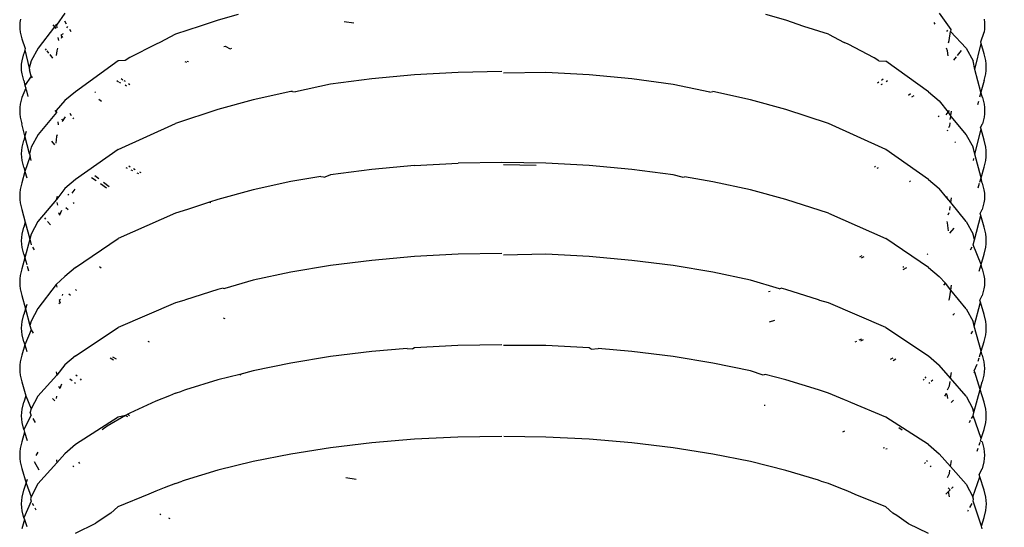
# Model space of a CAD drawing. Units: millimetres. Extents: x 159 to 900, y 110 to 995.
# Drawn here: x 713 to 739, y 867 to 881 of the extents above; entities that cross this region are included whole.
import ezdxf

# ---------------------------------------------------------------- set-up
doc = ezdxf.new("R2010")
doc.units = ezdxf.units.MM
doc.layers.add('COTA', color=1, linetype='Continuous')
doc.layers.add('RUBINETTOS', color=2, linetype='Continuous')
doc.styles.get("Standard").update_dxf_attribs({"font": 'arial.ttf'})
doc.dimstyles.new('Milímetros', dxfattribs={"dimtxt": 11, "dimasz": 5, "dimexe": 3, "dimexo": 10, "dimgap": 3, "dimtad": 1, "dimtxsty": 'Standard', "dimblk": 'DOT', "dimcen": 2.5, "dimadec": 0, "dimazin": 0, "dimtfac": 1, "dimtmove": 0, "dimatfit": 3, "dimldrblk": 'DOT', "dimfxl": 0, "dimarcsym": 0})

# ---------------------------------------------------------------- blocks, each defined once
blk = doc.blocks.new('_Dot')
at = {"color": 0, "linetype": 'ByBlock', "lineweight": -2}
blk.add_line((-0.5, 0), (-1, 0), dxfattribs=at)
at = {"color": 0, "linetype": 'ByBlock', "const_width": 0.5}
blk.add_lwpolyline([(-0.25, 0, 1), (0.25, 0, 1)], format="xyb", close=True, dxfattribs=at)
blk = doc.blocks.new('*D29')
at = {"layer": 'COTA', "color": 0, "lineweight": -2}
for p, q in [((735.584, 950.397), (900.238, 950.397)), ((897.238, 945.397), (897.238, 430.396)), ((760.634, 425.396), (900.238, 425.396))]:
    blk.add_line(p, q, dxfattribs=at)
at = {"layer": 'Defpoints', "color": 0}
for p in [(725.584, 950.397), (750.634, 425.396), (897.238, 425.396)]:
    blk.add_point(p, dxfattribs=at)
at = {"layer": 'COTA', "color": 0, "lineweight": -2, "xscale": 5, "yscale": 5, "zscale": 5}
for p, rotation in [((897.238, 950.397), 90), ((897.238, 425.396), 270)]:
    blk.add_blockref('_Dot', p, dxfattribs=dict(at, rotation=rotation))
at = {"layer": 'COTA', "color": 0, "insert": (888.622, 687.896), "char_height": 11, "attachment_point": 5, "rotation": 90}
blk.add_mtext('525', dxfattribs=at)

msp = doc.modelspace()

# ---------------------------------------------------------------- linework, layer by layer
at = {"layer": 'RUBINETTOS'}
for p, q in [((713.063, 880.541), (713.06, 880.458)), ((713.074, 880.626), (713.063, 880.541)), ((714.229, 880.779), (714.007, 880.467)), ((714.217, 880.58), (714.265, 880.502)), ((718.196, 880.601), (717.735, 880.44)), ((718.716, 880.749), (718.196, 880.601)), ((721.469, 880.564), (721.712, 880.531)), ((732.914, 880.6), (732.388, 880.75)), ((733.379, 880.437), (732.914, 880.6)), ((736.779, 880.5), (736.753, 880.54)), ((736.886, 880.777), (737.185, 880.357)), ((738.047, 880.624), (738.057, 880.539)), ((738.057, 880.539), (738.06, 880.456)), ((713.06, 880.458), (713.063, 880.375)), ((713.063, 880.375), (713.073, 880.291)), ((713.073, 880.291), (713.116, 880.118)), ((713.959, 880.428), (713.532, 879.873)), ((713.919, 880.482), (713.959, 880.428)), ((714.007, 880.467), (713.959, 880.428)), ((713.959, 880.428), (713.995, 880.38)), ((714.007, 880.467), (714.003, 880.494)), ((714.007, 880.467), (714.015, 880.405)), ((714.296, 880.435), (714.273, 880.399)), ((714.346, 880.37), (714.384, 880.309)), ((717.735, 880.44), (717.095, 880.238)), ((734.015, 880.237), (733.379, 880.437)), ((737.102, 880.341), (737.075, 880.304)), ((737.147, 880.072), (737.178, 880.303)), ((737.185, 880.357), (737.178, 880.303)), ((737.178, 880.303), (737.585, 879.871)), ((737.185, 880.357), (737.189, 880.387)), ((737.963, 880.042), (738.046, 880.288)), ((738.057, 880.373), (738.046, 880.288)), ((738.06, 880.456), (738.057, 880.373)), ((713.116, 880.118), (713.198, 879.866)), ((714.048, 880.152), (714.058, 880.071)), ((714.179, 880.248), (714.123, 880.207)), ((714.123, 880.207), (714.166, 880.15)), ((714.123, 880.207), (714.15, 880.171)), ((714.15, 880.171), (714.134, 880.126)), ((716.685, 880.023), (716.589, 879.982)), ((717.095, 880.238), (716.685, 880.023)), ((734.015, 880.237), (734.422, 880.023)), ((734.522, 879.98), (734.422, 880.023)), ((737.122, 880.008), (737.147, 880.072)), ((737.975, 879.997), (737.963, 880.042)), ((713.188, 879.827), (713.16, 879.724)), ((713.198, 879.866), (713.188, 879.827)), ((713.188, 879.827), (713.305, 879.353)), ((713.532, 879.873), (713.354, 879.549)), ((713.715, 879.855), (713.739, 879.825)), ((713.759, 879.801), (713.806, 879.742)), ((714.015, 879.809), (714, 879.687)), ((714.038, 879.87), (714.015, 879.809)), ((716.589, 879.982), (715.911, 879.63)), ((718.347, 879.915), (718.384, 879.925)), ((718.384, 879.925), (718.51, 879.859)), ((718.51, 879.859), (718.55, 879.873)), ((735.201, 879.628), (734.522, 879.98)), ((737.103, 879.807), (737.078, 879.875)), ((737.119, 879.678), (737.103, 879.807)), ((737.451, 879.81), (737.349, 879.684)), ((737.585, 879.871), (737.763, 879.547)), ((737.811, 879.324), (737.975, 879.997)), ((738.047, 879.726), (737.975, 879.997)), ((713.107, 879.463), (713.117, 879.549)), ((713.117, 879.549), (713.16, 879.724)), ((713.354, 879.549), (713.305, 879.353)), ((713.834, 879.708), (713.908, 879.616)), ((715.608, 879.542), (714.503, 878.747)), ((715.793, 879.554), (715.608, 879.542)), ((715.911, 879.63), (715.793, 879.554)), ((717.337, 879.528), (717.383, 879.513)), ((717.396, 879.539), (717.429, 879.528)), ((735.324, 879.549), (735.201, 879.628)), ((735.324, 879.549), (735.504, 879.54)), ((736.611, 878.745), (735.504, 879.54)), ((737.323, 879.652), (737.254, 879.567)), ((737.811, 879.324), (737.763, 879.547)), ((738.09, 879.551), (738.047, 879.726)), ((738.1, 879.465), (738.09, 879.551)), ((713.104, 879.378), (713.107, 879.463)), ((713.107, 879.294), (713.104, 879.378)), ((713.117, 879.208), (713.107, 879.294)), ((713.305, 879.353), (713.315, 879.314)), ((713.357, 879.147), (713.315, 879.314)), ((725.553, 879.268), (724.416, 879.247)), ((737.967, 878.738), (737.811, 879.324)), ((738.09, 879.21), (738.1, 879.296)), ((738.104, 879.381), (738.1, 879.465)), ((738.1, 879.296), (738.104, 879.381)), ((713.16, 879.033), (713.117, 879.208)), ((713.16, 879.033), (713.194, 878.908)), ((713.357, 879.147), (713.194, 878.908)), ((713.357, 879.147), (713.381, 879.103)), ((715.572, 879.033), (715.615, 879)), ((715.686, 879.086), (715.732, 879.055)), ((715.759, 879.037), (715.789, 879.017)), ((722.186, 879.081), (721.114, 878.938)), ((723.29, 879.185), (722.186, 879.081)), ((724.416, 879.247), (723.29, 879.185)), ((726.69, 879.247), (725.596, 879.225)), ((727.816, 879.184), (726.69, 879.247)), ((728.92, 879.081), (727.816, 879.184)), ((729.992, 878.937), (728.92, 879.081)), ((735.287, 878.98), (735.317, 879.001)), ((735.387, 879.049), (735.433, 879.08)), ((735.549, 879.027), (735.512, 878.998)), ((738.047, 879.035), (737.967, 878.738)), ((738.047, 879.035), (738.09, 879.21)), ((713.213, 878.835), (713.116, 878.597)), ((713.194, 878.908), (713.213, 878.835)), ((713.222, 878.805), (713.27, 878.626)), ((714.503, 878.747), (714.228, 878.516)), ((715, 878.747), (715.022, 878.73)), ((715.675, 878.97), (715.645, 878.985)), ((715.827, 878.894), (715.789, 878.913)), ((715.875, 878.958), (715.911, 878.933)), ((720.085, 878.756), (719.109, 878.537)), ((720.13, 878.755), (720.085, 878.756)), ((720.13, 878.755), (720.205, 878.74)), ((721.114, 878.938), (720.205, 878.74)), ((730.938, 878.732), (729.992, 878.937)), ((730.938, 878.732), (731.022, 878.755)), ((731.998, 878.536), (731.022, 878.755)), ((735.385, 878.935), (735.415, 878.95)), ((736.611, 878.745), (736.885, 878.514)), ((713.116, 878.597), (713.073, 878.424)), ((714.228, 878.516), (714.004, 878.26)), ((715.11, 878.55), (715.18, 878.501)), ((719.109, 878.537), (718.195, 878.284)), ((732.913, 878.282), (731.998, 878.536)), ((736.088, 878.659), (736.142, 878.701)), ((736.223, 878.644), (736.166, 878.604)), ((736.885, 878.514), (737.12, 878.217)), ((737.9, 878.493), (737.877, 878.407)), ((737.967, 878.738), (737.93, 878.603)), ((738.003, 878.595), (737.967, 878.738)), ((738.003, 878.595), (738.046, 878.422)), ((713.063, 878.339), (713.059, 878.255)), ((713.059, 878.255), (713.063, 878.172)), ((713.073, 878.424), (713.063, 878.339)), ((713.968, 878.264), (714.008, 878.212)), ((714.004, 878.26), (714.008, 878.212)), ((718.195, 878.284), (717.094, 877.926)), ((734.015, 877.924), (732.913, 878.282)), ((737.12, 878.217), (737.153, 878.26)), ((737.186, 878.134), (737.201, 878.243)), ((738.046, 878.422), (738.056, 878.336)), ((738.056, 878.336), (738.059, 878.253)), ((738.059, 878.253), (738.056, 878.17)), ((713.063, 878.172), (713.073, 878.086)), ((713.073, 878.086), (713.116, 877.913)), ((714.008, 878.212), (713.532, 877.635)), ((714.143, 878.035), (714.184, 877.981)), ((714.181, 878.02), (714.159, 877.963)), ((714.231, 878.098), (714.181, 878.02)), ((714.357, 878.188), (714.394, 878.13)), ((714.432, 878.069), (714.448, 878.044)), ((736.887, 878.092), (736.868, 878.122)), ((737.065, 878.144), (737.12, 878.217)), ((737.12, 878.217), (737.182, 878.105)), ((737.172, 878.029), (737.182, 878.105)), ((737.182, 878.105), (737.584, 877.633)), ((738.046, 878.084), (738.003, 877.911)), ((738.056, 878.17), (738.046, 878.084)), ((713.194, 877.605), (713.116, 877.913)), ((714.044, 877.965), (714.054, 877.889)), ((715.607, 877.249), (717.094, 877.926)), ((735.503, 877.247), (734.015, 877.924)), ((737.098, 877.735), (737.109, 877.76)), ((737.134, 877.821), (737.148, 877.854)), ((737.16, 877.941), (737.148, 877.854)), ((737.805, 877.127), (737.969, 877.775)), ((737.955, 877.823), (738.003, 877.911)), ((737.969, 877.775), (737.955, 877.823)), ((738.048, 877.488), (737.969, 877.775)), ((713.118, 877.31), (713.161, 877.486)), ((713.194, 877.605), (713.161, 877.486)), ((713.224, 877.714), (713.194, 877.605)), ((713.313, 877.139), (713.194, 877.605)), ((713.532, 877.635), (713.353, 877.31)), ((714.014, 877.587), (713.992, 877.411)), ((714.031, 877.631), (714.014, 877.587)), ((737.584, 877.633), (737.762, 877.308)), ((738.091, 877.312), (738.048, 877.488)), ((713.104, 877.139), (713.108, 877.223)), ((713.108, 877.223), (713.118, 877.31)), ((713.353, 877.31), (713.313, 877.139)), ((713.884, 877.462), (713.96, 877.371)), ((715.607, 877.249), (714.502, 876.477)), ((736.61, 876.475), (735.503, 877.247)), ((737.292, 877.43), (737.308, 877.45)), ((737.805, 877.127), (737.762, 877.308)), ((738.101, 877.226), (738.091, 877.312)), ((738.104, 877.141), (738.101, 877.226)), ((713.108, 877.054), (713.104, 877.139)), ((713.118, 876.967), (713.108, 877.054)), ((713.161, 876.791), (713.118, 876.967)), ((713.327, 877.081), (713.192, 876.681)), ((713.313, 877.139), (713.327, 877.081)), ((713.356, 876.969), (713.327, 877.081)), ((737.777, 877.015), (737.765, 876.967)), ((737.969, 876.512), (737.805, 877.127)), ((738.048, 876.793), (738.091, 876.969)), ((738.091, 876.969), (738.101, 877.056)), ((738.101, 877.056), (738.104, 877.141)), ((713.161, 876.791), (713.192, 876.681)), ((715.807, 876.786), (715.844, 876.769)), ((715.886, 876.826), (715.918, 876.805)), ((715.935, 876.724), (715.98, 876.702)), ((716.008, 876.757), (716.047, 876.736)), ((722.185, 876.734), (721.114, 876.594)), ((723.289, 876.834), (722.185, 876.734)), ((723.289, 876.834), (724.415, 876.895)), ((725.552, 876.915), (724.415, 876.895)), ((726.689, 876.895), (725.552, 876.915)), ((725.597, 876.858), (726.444, 876.844)), ((727.815, 876.834), (726.689, 876.895)), ((728.92, 876.733), (727.815, 876.834)), ((729.992, 876.594), (728.92, 876.733)), ((735.208, 876.803), (735.232, 876.82)), ((735.274, 876.763), (735.31, 876.781)), ((737.969, 876.512), (738.048, 876.793)), ((713.192, 876.681), (713.115, 876.384)), ((713.192, 876.681), (713.238, 876.513)), ((714.502, 876.477), (714.228, 876.243)), ((714.921, 876.522), (715.035, 876.445)), ((715.001, 876.577), (715.105, 876.498)), ((716.092, 876.649), (716.133, 876.629)), ((716.161, 876.675), (716.196, 876.657)), ((720.862, 876.551), (720.085, 876.417)), ((720.862, 876.551), (720.933, 876.538)), ((720.933, 876.538), (720.966, 876.533)), ((721.114, 876.594), (720.966, 876.533)), ((730.223, 876.532), (729.992, 876.594)), ((730.223, 876.532), (730.286, 876.543)), ((731.021, 876.416), (730.286, 876.543)), ((736.61, 876.475), (736.884, 876.241)), ((737.938, 876.404), (737.969, 876.512)), ((738.002, 876.382), (737.969, 876.512)), ((713.072, 876.21), (713.062, 876.125)), ((713.115, 876.384), (713.072, 876.21)), ((714.228, 876.243), (714.047, 875.999)), ((714.486, 876.221), (714.456, 876.189)), ((715.149, 876.369), (715.31, 876.259)), ((715.227, 876.406), (715.371, 876.296)), ((719.109, 876.205), (718.195, 875.958)), ((720.085, 876.417), (719.109, 876.205)), ((731.998, 876.204), (731.021, 876.416)), ((732.912, 875.957), (731.998, 876.204)), ((736.144, 876.431), (736.115, 876.412)), ((737.079, 876.002), (736.884, 876.241)), ((737.897, 876.258), (737.93, 876.374)), ((738.002, 876.382), (738.045, 876.208)), ((738.045, 876.208), (738.055, 876.122)), ((713.062, 876.125), (713.059, 876.041)), ((713.059, 876.041), (713.062, 875.957)), ((713.062, 875.957), (713.072, 875.871)), ((714.013, 875.953), (713.531, 875.387)), ((714.019, 876.035), (714.013, 875.953)), ((714.047, 875.999), (714.013, 875.953)), ((714.019, 876.035), (714.047, 875.999)), ((714.303, 876.094), (714.319, 876.07)), ((714.456, 876.189), (714.412, 876.122)), ((718.195, 875.958), (717.978, 875.887)), ((734.014, 875.604), (732.912, 875.957)), ((737.079, 876.002), (737.101, 876.031)), ((737.184, 875.874), (737.079, 876.002)), ((737.184, 875.874), (737.202, 875.996)), ((738.055, 875.955), (738.045, 875.869)), ((738.055, 876.122), (738.059, 876.039)), ((738.059, 876.039), (738.055, 875.955)), ((713.072, 875.871), (713.115, 875.697)), ((713.115, 875.697), (713.2, 875.371)), ((714.023, 875.88), (714.033, 875.811)), ((714.251, 875.748), (714.311, 875.7)), ((714.442, 875.88), (714.46, 875.853)), ((717.404, 875.698), (717.093, 875.605)), ((717.978, 875.887), (717.404, 875.698)), ((717.978, 875.887), (718.006, 875.877)), ((737.157, 875.683), (737.17, 875.778)), ((737.583, 875.385), (737.184, 875.874)), ((737.947, 875.593), (738.002, 875.695)), ((738.045, 875.869), (738.002, 875.695)), ((713.696, 875.48), (713.725, 875.447)), ((714.062, 875.617), (714.09, 875.548)), ((714.138, 875.67), (714.09, 875.548)), ((717.093, 875.605), (715.606, 874.948)), ((734.014, 875.604), (735.503, 874.946)), ((737.12, 875.557), (737.145, 875.615)), ((737.798, 874.907), (737.962, 875.54)), ((737.962, 875.54), (737.947, 875.593)), ((738.048, 875.239), (737.962, 875.54)), ((713.118, 875.059), (713.161, 875.236)), ((713.2, 875.371), (713.161, 875.236)), ((713.2, 875.371), (713.317, 874.926)), ((713.531, 875.387), (713.352, 875.06)), ((713.78, 875.384), (713.852, 875.301)), ((737.102, 875.353), (737.088, 875.386)), ((737.129, 875.147), (737.102, 875.353)), ((737.162, 875.083), (737.271, 875.209)), ((737.583, 875.385), (737.761, 875.058)), ((738.091, 875.062), (738.048, 875.239)), ((713.105, 874.887), (713.108, 874.972)), ((713.108, 874.972), (713.118, 875.059)), ((713.317, 874.926), (713.189, 874.442)), ((713.352, 875.06), (713.317, 874.926)), ((713.317, 874.926), (713.355, 874.78)), ((714.501, 874.197), (715.606, 874.948)), ((736.609, 874.195), (735.503, 874.946)), ((737.798, 874.907), (737.761, 875.058)), ((738.102, 874.975), (738.091, 875.062)), ((738.105, 874.889), (738.102, 874.975)), ((713.108, 874.802), (713.105, 874.887)), ((713.119, 874.715), (713.108, 874.802)), ((713.162, 874.537), (713.119, 874.715)), ((713.387, 874.723), (713.429, 874.648)), ((737.73, 874.717), (737.689, 874.643)), ((737.764, 874.778), (737.798, 874.907)), ((737.971, 874.274), (737.764, 874.778)), ((738.049, 874.54), (738.091, 874.717)), ((738.091, 874.717), (738.102, 874.804)), ((738.102, 874.804), (738.105, 874.889)), ((713.189, 874.442), (713.115, 874.161)), ((713.162, 874.537), (713.189, 874.442)), ((713.189, 874.442), (713.238, 874.272)), ((723.289, 874.477), (722.184, 874.379)), ((724.415, 874.536), (723.289, 874.477)), ((725.552, 874.556), (724.415, 874.536)), ((726.689, 874.536), (725.598, 874.513)), ((727.815, 874.477), (726.689, 874.536)), ((728.919, 874.379), (727.815, 874.477)), ((734.824, 874.467), (734.888, 874.501)), ((734.875, 874.445), (734.939, 874.475)), ((736.592, 874.549), (736.57, 874.535)), ((737.971, 874.274), (738.049, 874.54)), ((713.115, 874.161), (713.072, 873.986)), ((713.252, 874.225), (713.285, 874.111)), ((714.501, 874.197), (714.227, 873.961)), ((715.123, 874.216), (715.167, 874.187)), ((721.113, 874.244), (720.084, 874.072)), ((722.184, 874.379), (721.113, 874.244)), ((729.991, 874.243), (728.919, 874.379)), ((731.02, 874.071), (729.991, 874.243)), ((735.94, 874.202), (735.968, 874.223)), ((736.034, 874.187), (735.945, 874.13)), ((736.609, 874.195), (736.884, 873.959)), ((737.921, 874.103), (737.971, 874.274)), ((738.002, 874.158), (737.971, 874.274)), ((738.002, 874.158), (738.044, 873.984)), ((713.061, 873.9), (713.058, 873.815)), ((713.072, 873.986), (713.061, 873.9)), ((714.227, 873.961), (714.005, 873.757)), ((720.084, 874.072), (719.108, 873.866)), ((731.997, 873.864), (731.02, 874.071)), ((737.048, 873.791), (736.884, 873.959)), ((738.044, 873.984), (738.055, 873.897)), ((738.055, 873.897), (738.058, 873.813)), ((713.058, 873.815), (713.061, 873.731)), ((713.061, 873.731), (713.071, 873.645)), ((713.071, 873.645), (713.114, 873.47)), ((714.005, 873.757), (713.53, 873.13)), ((714.005, 873.757), (714.016, 873.682)), ((718.329, 873.661), (718.194, 873.626)), ((718.329, 873.661), (718.374, 873.648)), ((719.108, 873.866), (718.374, 873.648)), ((732.742, 873.644), (731.997, 873.864)), ((732.742, 873.644), (732.788, 873.657)), ((732.912, 873.625), (732.788, 873.657)), ((737.002, 873.734), (737.048, 873.791)), ((737.182, 873.604), (737.048, 873.791)), ((737.182, 873.604), (737.202, 873.739)), ((738.044, 873.643), (738.001, 873.468)), ((738.055, 873.729), (738.044, 873.643)), ((738.058, 873.813), (738.055, 873.729)), ((713.114, 873.47), (713.207, 873.126)), ((714.17, 873.5), (714.158, 873.469)), ((714.334, 873.514), (714.375, 873.481)), ((714.501, 873.626), (714.529, 873.596)), ((718.194, 873.626), (717.351, 873.356)), ((732.502, 873.576), (732.458, 873.563)), ((733.756, 873.354), (732.912, 873.625)), ((737.149, 873.38), (737.182, 873.604)), ((737.582, 873.127), (737.182, 873.604)), ((737.938, 873.351), (738.001, 873.468)), ((713.24, 873.236), (713.207, 873.126)), ((713.53, 873.13), (713.352, 872.801)), ((714.105, 873.279), (714.07, 873.253)), ((714.117, 873.368), (714.077, 873.341)), ((714.077, 873.341), (714.105, 873.279)), ((717.093, 873.278), (715.605, 872.639)), ((717.314, 873.342), (717.093, 873.278)), ((717.351, 873.356), (717.314, 873.342)), ((733.793, 873.34), (733.756, 873.354)), ((734.013, 873.276), (733.793, 873.34)), ((735.502, 872.637), (734.013, 873.276)), ((737.133, 873.344), (737.149, 873.38)), ((737.79, 872.676), (737.955, 873.294)), ((737.955, 873.294), (737.938, 873.351)), ((738.049, 872.978), (737.955, 873.294)), ((713.119, 872.798), (713.162, 872.975)), ((713.207, 873.126), (713.162, 872.975)), ((713.207, 873.126), (713.323, 872.695)), ((718.331, 872.888), (718.374, 872.876)), ((737.278, 873.005), (737.239, 872.962)), ((737.582, 873.127), (737.761, 872.798)), ((738.092, 872.8), (738.049, 872.978)), ((713.106, 872.625), (713.109, 872.71)), ((713.109, 872.539), (713.106, 872.625)), ((713.109, 872.71), (713.119, 872.798)), ((713.352, 872.801), (713.323, 872.695)), ((713.323, 872.695), (713.355, 872.579)), ((714.501, 871.91), (715.605, 872.639)), ((732.49, 872.79), (732.626, 872.826)), ((735.502, 872.637), (736.609, 871.907)), ((737.79, 872.676), (737.761, 872.798)), ((737.973, 872.025), (737.79, 872.676)), ((738.102, 872.713), (738.092, 872.8)), ((738.106, 872.627), (738.102, 872.713)), ((738.102, 872.541), (738.106, 872.627)), ((713.119, 872.451), (713.109, 872.539)), ((713.162, 872.273), (713.119, 872.451)), ((713.355, 872.579), (713.186, 872.193)), ((713.355, 872.579), (713.403, 872.491)), ((737.745, 872.544), (737.707, 872.476)), ((738.049, 872.276), (738.092, 872.454)), ((738.092, 872.454), (738.102, 872.541)), ((713.186, 872.193), (713.114, 871.927)), ((713.162, 872.273), (713.186, 872.193)), ((713.186, 872.193), (713.238, 872.02)), ((716.374, 872.287), (716.413, 872.268)), ((723.288, 872.114), (723.246, 872.085)), ((724.414, 872.171), (723.288, 872.114)), ((725.551, 872.19), (724.414, 872.171)), ((726.688, 872.171), (725.598, 872.177)), ((727.814, 872.114), (726.688, 872.171)), ((727.865, 872.078), (727.814, 872.114)), ((734.742, 872.282), (734.702, 872.262)), ((734.814, 872.318), (734.876, 872.35)), ((734.858, 872.299), (734.921, 872.328)), ((737.973, 872.025), (738.049, 872.276)), ((713.114, 871.927), (713.071, 871.751)), ((714.501, 871.91), (714.226, 871.671)), ((715.402, 871.856), (715.487, 871.803)), ((715.464, 871.882), (715.555, 871.832)), ((721.112, 871.888), (720.083, 871.721)), ((722.184, 872.019), (721.112, 871.888)), ((723.098, 872.098), (722.184, 872.019)), ((723.098, 872.098), (723.246, 872.085)), ((727.865, 872.078), (728.047, 872.094)), ((728.918, 872.019), (728.047, 872.094)), ((729.99, 871.887), (728.918, 872.019)), ((731.02, 871.72), (729.99, 871.887)), ((735.622, 871.818), (735.695, 871.858)), ((736.609, 871.907), (736.883, 871.669)), ((737.929, 871.882), (737.973, 872.025)), ((738.001, 871.924), (737.973, 872.025)), ((738.001, 871.924), (738.044, 871.749)), ((713.061, 871.665), (713.057, 871.58)), ((713.071, 871.751), (713.061, 871.665)), ((714.226, 871.671), (714.019, 871.402)), ((720.083, 871.721), (719.107, 871.52)), ((731.996, 871.519), (731.02, 871.72)), ((735.688, 871.787), (735.759, 871.831)), ((737.18, 871.325), (736.883, 871.669)), ((737.788, 871.521), (737.872, 871.694)), ((737.895, 871.769), (737.92, 871.852)), ((738.044, 871.749), (738.054, 871.662)), ((738.054, 871.662), (738.057, 871.578)), ((713.057, 871.58), (713.061, 871.495)), ((713.061, 871.495), (713.071, 871.409)), ((713.071, 871.409), (713.114, 871.233)), ((714.019, 871.402), (713.53, 870.863)), ((714.006, 871.489), (714.019, 871.402)), ((714.515, 871.418), (714.542, 871.39)), ((718.761, 871.42), (718.193, 871.287)), ((719.107, 871.52), (718.761, 871.42)), ((718.761, 871.42), (718.789, 871.412)), ((732.324, 871.407), (731.996, 871.519)), ((732.376, 871.422), (732.324, 871.407)), ((732.911, 871.286), (732.376, 871.422)), ((736.521, 871.332), (736.548, 871.36)), ((737.18, 871.325), (737.203, 871.474)), ((737.809, 871.485), (737.788, 871.521)), ((737.792, 871.454), (737.809, 871.485)), ((737.948, 871.037), (737.809, 871.485)), ((738.044, 871.407), (738.001, 871.231)), ((738.054, 871.493), (738.044, 871.407)), ((738.057, 871.578), (738.054, 871.493)), ((713.114, 871.233), (713.214, 870.87)), ((714.062, 871.122), (714.096, 871.059)), ((714.144, 871.175), (714.096, 871.059)), ((714.357, 871.315), (714.415, 871.268)), ((714.476, 871.218), (714.504, 871.195)), ((714.62, 871.311), (714.652, 871.279)), ((718.193, 871.287), (717.35, 871.025)), ((733.755, 871.023), (732.911, 871.286)), ((736.468, 871.278), (736.495, 871.305)), ((736.638, 871.211), (736.614, 871.191)), ((736.719, 871.277), (736.677, 871.243)), ((737.102, 871.024), (737.149, 871.126)), ((737.149, 871.126), (737.167, 871.24)), ((737.582, 870.861), (737.18, 871.325)), ((737.948, 871.037), (738.001, 871.231)), ((713.214, 870.87), (713.163, 870.704)), ((713.214, 870.87), (713.351, 870.532)), ((713.53, 870.863), (713.351, 870.532)), ((714.012, 870.86), (714.004, 870.803)), ((716.941, 870.87), (716.586, 870.735)), ((717.092, 870.943), (716.941, 870.87)), ((717.092, 870.943), (717.26, 870.991)), ((717.35, 871.025), (717.26, 870.991)), ((734.013, 870.942), (733.755, 871.023)), ((734.433, 870.766), (734.013, 870.942)), ((737.029, 870.866), (737.07, 870.931)), ((737.101, 870.858), (737.07, 870.931)), ((737.109, 870.8), (737.101, 870.858)), ((737.582, 870.861), (737.76, 870.53)), ((737.782, 870.436), (737.948, 871.037)), ((738.05, 870.707), (737.948, 871.037)), ((713.12, 870.526), (713.163, 870.704)), ((713.91, 870.802), (713.965, 870.743)), ((716.586, 870.735), (715.908, 870.421)), ((732.376, 870.623), (732.35, 870.617)), ((734.52, 870.733), (734.433, 870.766)), ((734.594, 870.699), (734.52, 870.733)), ((735.501, 870.32), (734.594, 870.699)), ((737.253, 870.756), (737.198, 870.698)), ((738.093, 870.528), (738.05, 870.707)), ((713.106, 870.352), (713.11, 870.438)), ((713.11, 870.266), (713.106, 870.352)), ((713.11, 870.438), (713.12, 870.526)), ((713.354, 870.367), (713.163, 869.999)), ((713.351, 870.532), (713.331, 870.449)), ((713.354, 870.367), (713.331, 870.449)), ((715.797, 870.358), (715.323, 870.086)), ((715.797, 870.358), (715.605, 870.322)), ((715.856, 870.392), (715.797, 870.358)), ((715.797, 870.358), (715.847, 870.336)), ((715.908, 870.421), (715.856, 870.392)), ((715.856, 870.392), (715.903, 870.363)), ((737.763, 870.365), (737.717, 870.282)), ((737.782, 870.436), (737.76, 870.53)), ((737.763, 870.365), (737.782, 870.436)), ((737.976, 869.767), (737.763, 870.365)), ((738.103, 870.44), (738.093, 870.528)), ((738.106, 870.354), (738.103, 870.44)), ((738.103, 870.268), (738.106, 870.354)), ((713.12, 870.178), (713.11, 870.266)), ((713.163, 869.999), (713.12, 870.178)), ((713.397, 870.288), (713.457, 870.18)), ((715.605, 870.322), (714.5, 869.614)), ((715.323, 870.086), (715.196, 869.994)), ((736.608, 869.612), (735.501, 870.32)), ((737.691, 870.235), (737.657, 870.173)), ((738.05, 870.002), (738.093, 870.18)), ((738.093, 870.18), (738.103, 870.268)), ((713.183, 869.934), (713.113, 869.683)), ((713.163, 869.999), (713.183, 869.934)), ((713.183, 869.934), (713.252, 869.713)), ((725.55, 869.82), (724.413, 869.802)), ((726.687, 869.801), (725.6, 869.819)), ((734.385, 869.939), (734.436, 869.961)), ((735.922, 869.984), (735.841, 870.043)), ((737.976, 869.767), (738.05, 870.002)), ((713.113, 869.683), (713.07, 869.507)), ((714.5, 869.614), (714.226, 869.373)), ((722.183, 869.654), (721.111, 869.526)), ((723.287, 869.746), (722.183, 869.654)), ((724.413, 869.802), (723.287, 869.746)), ((727.813, 869.746), (726.687, 869.801)), ((728.918, 869.653), (727.813, 869.746)), ((729.99, 869.525), (728.918, 869.653)), ((736.608, 869.612), (736.882, 869.371)), ((737.92, 869.591), (737.945, 869.671)), ((737.953, 869.696), (737.976, 869.767)), ((738, 869.681), (737.953, 869.696)), ((738, 869.681), (738.043, 869.504)), ((713.06, 869.42), (713.057, 869.335)), ((713.057, 869.335), (713.06, 869.25)), ((713.07, 869.507), (713.06, 869.42)), ((713.487, 869.323), (713.533, 869.41)), ((714.226, 869.373), (714.018, 869.139)), ((720.083, 869.364), (719.106, 869.168)), ((721.111, 869.526), (720.083, 869.364)), ((731.019, 869.363), (729.99, 869.525)), ((731.996, 869.167), (731.019, 869.363)), ((735.433, 869.52), (735.466, 869.537)), ((735.502, 869.495), (735.535, 869.509)), ((737.178, 869.038), (736.882, 869.371)), ((737.871, 869.436), (737.897, 869.517)), ((738.043, 869.504), (738.053, 869.418)), ((738.053, 869.418), (738.057, 869.333)), ((738.057, 869.333), (738.053, 869.248)), ((713.06, 869.25), (713.07, 869.163)), ((713.07, 869.163), (713.113, 868.987)), ((713.559, 868.946), (713.441, 869.163)), ((714.018, 869.139), (713.529, 868.588)), ((714.007, 869.212), (714.018, 869.139)), ((714.436, 869.058), (714.459, 869.039)), ((714.58, 869.149), (714.607, 869.122)), ((719.106, 869.168), (718.192, 868.942)), ((732.91, 868.941), (731.996, 869.167)), ((736.506, 869.116), (736.533, 869.143)), ((736.56, 869.169), (736.584, 869.193)), ((736.677, 869.052), (736.654, 869.033)), ((737.178, 869.038), (737.204, 869.199)), ((738.043, 869.161), (738, 868.984)), ((738.053, 869.248), (738.043, 869.161)), ((713.113, 868.987), (713.222, 868.605)), ((718.192, 868.942), (717.349, 868.687)), ((733.754, 868.686), (732.91, 868.941)), ((737.1, 868.758), (737.15, 868.862)), ((737.15, 868.862), (737.164, 868.948)), ((737.581, 868.586), (737.178, 869.038)), ((737.92, 868.834), (738, 868.984)), ((737.94, 868.771), (737.92, 868.834)), ((713.163, 868.424), (713.222, 868.605)), ((713.222, 868.605), (713.258, 868.715)), ((713.222, 868.605), (713.35, 868.256)), ((713.529, 868.588), (713.35, 868.256)), ((717.091, 868.603), (716.804, 868.486)), ((717.091, 868.603), (717.27, 868.658)), ((717.349, 868.687), (717.27, 868.658)), ((721.512, 868.752), (721.775, 868.717)), ((733.836, 868.656), (733.754, 868.686)), ((734.012, 868.601), (733.836, 868.656)), ((734.294, 868.487), (734.012, 868.601)), ((737.581, 868.586), (737.759, 868.253)), ((737.759, 868.253), (737.94, 868.771)), ((738.05, 868.426), (737.94, 868.771)), ((713.12, 868.244), (713.163, 868.424)), ((716.399, 868.322), (715.604, 867.999)), ((716.585, 868.406), (716.399, 868.322)), ((716.804, 868.486), (716.585, 868.406)), ((734.519, 868.404), (734.294, 868.487)), ((734.711, 868.318), (734.519, 868.404)), ((735.501, 867.997), (734.711, 868.318)), ((737.129, 868.396), (737.06, 868.325)), ((737.166, 868.434), (737.115, 868.491)), ((737.166, 868.434), (737.129, 868.396)), ((737.15, 868.253), (737.129, 868.396)), ((737.248, 868.518), (737.206, 868.475)), ((738.093, 868.247), (738.05, 868.426)), ((713.107, 868.07), (713.11, 868.156)), ((713.11, 867.983), (713.107, 868.07)), ((713.11, 868.156), (713.12, 868.244)), ((713.353, 868.145), (713.163, 867.715)), ((713.35, 868.256), (713.336, 868.205)), ((713.336, 868.205), (713.353, 868.145)), ((713.384, 868.088), (713.418, 868.028)), ((737.729, 868.082), (737.67, 867.975)), ((737.777, 868.194), (737.759, 868.253)), ((737.762, 868.142), (737.777, 868.194)), ((737.979, 867.499), (737.762, 868.142)), ((738.104, 868.159), (738.093, 868.247)), ((738.107, 868.072), (738.104, 868.159)), ((738.104, 867.986), (738.107, 868.072)), ((713.121, 867.895), (713.11, 867.983)), ((713.163, 867.715), (713.121, 867.895)), ((713.45, 867.968), (713.477, 867.919)), ((715.323, 867.775), (715.032, 867.57)), ((715.419, 867.828), (715.323, 867.775)), ((715.419, 867.828), (715.604, 867.999)), ((716.714, 867.793), (716.688, 867.804)), ((735.684, 867.828), (735.501, 867.997)), ((735.783, 867.773), (735.684, 867.828)), ((736.086, 867.559), (735.783, 867.773)), ((737.636, 867.913), (737.616, 867.877)), ((738.051, 867.718), (738.093, 867.898)), ((738.093, 867.898), (738.104, 867.986)), ((713.18, 867.665), (713.113, 867.43)), ((713.163, 867.715), (713.18, 867.665)), ((713.18, 867.665), (713.238, 867.487)), ((714.499, 867.31), (715.032, 867.57)), ((716.955, 867.689), (716.924, 867.703)), ((736.607, 867.308), (736.086, 867.559)), ((737.979, 867.499), (738.051, 867.718)), ((738, 867.428), (737.979, 867.499))]:
    msp.add_line(p, q, dxfattribs=at)

# ---------------------------------------------------------------- dimensions: what is measured, and where the dimension line sits
at = {"layer": 'COTA'}
dim = msp.add_linear_dim(base=(897.238, 425.396), p1=(725.584, 950.397), p2=(750.634, 425.396), angle=90, dimstyle='Milímetros', dxfattribs=at)
dim.commit()
dim.dimension.update_dxf_attribs({"geometry": '*D29', "text_midpoint": (888.622, 687.896)})

doc.saveas('drawing.dxf')
